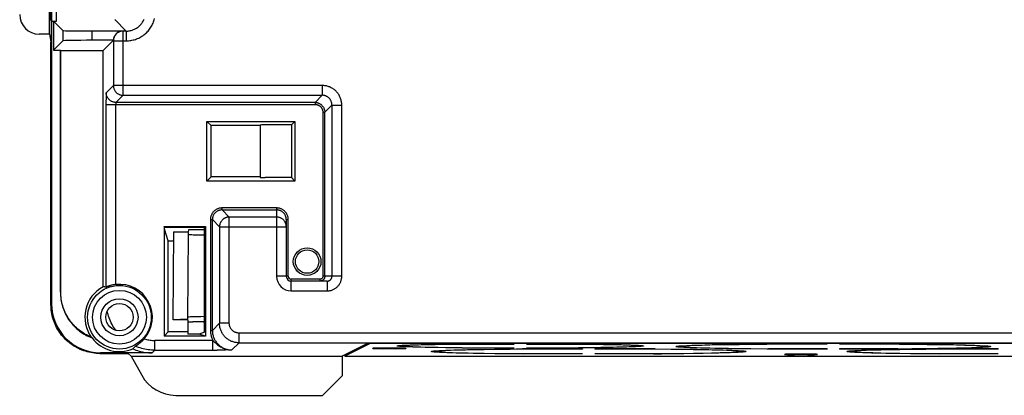
# Model space of a CAD drawing. Units: millimetres. Extents: x -79 to 79, y -60 to 60.
# Drawn here: x -79 to -29, y -60 to -40 of the extents above; entities that cross this region are included whole.
import ezdxf

# ---------------------------------------------------------------- set-up
doc = ezdxf.new("R2010")
doc.units = ezdxf.units.MM
doc.header["$LTSCALE"] = 16.335
doc.layers.add('IMPORT_IGES', color=7, linetype='CONTINUOUS')

msp = doc.modelspace()

# ---------------------------------------------------------------- linework, layer by layer
at = {"layer": 'IMPORT_IGES', "color": 7, "linetype": 'CONTINUOUS'}
for p, q in [((-77.465, 54.821), (-77.465, -54.821)), ((-77.568, -41), (-77.568, -30)), ((-77.5, -40.299), (-77.5, -30.701)), ((-77.215, -40.333), (-77.215, -30.667)), ((-77.499, -40.299), (-77.499, -41.407)), ((-77.465, -40.333), (-77.369, -40.333)), ((-76.889, -40.813), (-77.369, -40.333)), ((-77.369, -40.333), (-77.369, -41.822)), ((-77.369, -40.333), (-77.215, -40.333)), ((-77.568, -41), (-78.1, -41)), ((-77.568, -41), (-77.5, -41.409)), ((-75.389, -40.839), (-73.815, -40.839)), ((-77.5, -54.856), (-77.5, -41.406)), ((-77.369, -41.822), (-76.889, -41.341)), ((-74.314, -41.315), (-75.389, -41.315)), ((-74.839, -41.839), (-74.327, -41.327)), ((-77.369, -41.822), (-77.017, -41.822)), ((-77.017, -41.822), (-77, -41.839)), ((-77.017, -54.224), (-77.017, -41.822)), ((-77, -54.206), (-77, -41.839)), ((-77, -41.839), (-74.839, -41.839)), ((-74.839, -53.946), (-74.839, -41.839)), ((-69.527, -45.473), (-69.315, -45.685)), ((-69.527, -48.527), (-69.527, -45.473)), ((-69.527, -45.473), (-65.023, -45.473)), ((-69.315, -48.315), (-69.315, -45.685)), ((-66.8, -45.685), (-69.315, -45.685)), ((-66.8, -45.657), (-66.8, -48.343)), ((-65.201, -45.651), (-66.55, -45.651)), ((-65.023, -45.473), (-65.201, -45.651)), ((-65.201, -45.651), (-65.201, -48.349)), ((-65.023, -45.473), (-65.023, -48.527)), ((-69.527, -48.527), (-69.315, -48.315)), ((-66.8, -48.315), (-69.315, -48.315)), ((-65.023, -48.527), (-69.527, -48.527)), ((-65.201, -48.349), (-66.55, -48.349)), ((-65.201, -48.349), (-65.023, -48.527)), ((-71.7, -50.899), (-71.716, -50.85)), ((-71.716, -50.85), (-71.716, -56.47)), ((-71.716, -50.85), (-69.6, -50.85)), ((-69.649, -50.899), (-69.6, -50.85)), ((-69.6, -50.85), (-69.6, -56.47)), ((-65.465, -50.502), (-65.465, -53.402)), ((-71.7, -50.991), (-71.7, -50.899)), ((-69.649, -50.899), (-71.7, -50.899)), ((-71.5, -51.593), (-71.7, -50.991)), ((-71.25, -55.626), (-71.211, -51.13)), ((-71.211, -51.13), (-71.211, -51.118)), ((-71.211, -51.118), (-70.461, -51.118)), ((-70.461, -51.16), (-71.211, -51.13)), ((-70.5, -55.499), (-70.463, -51.256)), ((-70.463, -51.256), (-70.461, -51.16)), ((-70.461, -51.118), (-70.459, -51.03)), ((-70.407, -51.028), (-70.425, -51.028)), ((-70.386, -51.027), (-70.407, -51.028)), ((-70.348, -51.027), (-70.386, -51.027)), ((-70.289, -51.026), (-70.348, -51.027)), ((-70.225, -51.026), (-70.289, -51.026)), ((-70.234, -51.272), (-70.154, -51.275)), ((-69.742, -51.026), (-70.225, -51.026)), ((-70.154, -51.275), (-70.013, -51.278)), ((-70.013, -51.278), (-69.849, -51.281)), ((-69.849, -51.281), (-69.649, -51.284)), ((-69.68, -51.026), (-69.742, -51.026)), ((-69.649, -51.027), (-69.68, -51.026)), ((-69.649, -56.27), (-69.649, -50.899)), ((-71.5, -56.254), (-71.5, -51.593)), ((-71.5, -51.593), (-71.215, -51.593)), ((-63.382, -53.652), (-65.215, -53.652)), ((-70.5, -55.595), (-71.25, -55.626)), ((-71.25, -55.639), (-71.25, -55.626)), ((-70.5, -55.639), (-71.25, -55.639)), ((-70.5, -55.595), (-70.5, -55.499)), ((-70.5, -55.639), (-70.5, -56.362)), ((-69.701, -55.731), (-70.25, -55.731)), ((-69.701, -55.731), (-69.649, -55.73)), ((-71.716, -56.47), (-71.5, -56.254)), ((-70.5, -56.254), (-71.5, -56.254)), ((-69.925, -56.362), (-70.5, -56.362)), ((-69.649, -56.27), (-69.925, -56.362)), ((-69.6, -56.47), (-69.925, -56.362)), ((-75.426, -56.536), (-75.417, -56.545)), ((-75.417, -56.545), (-75.408, -56.554)), ((-75.408, -56.554), (-75.399, -56.563)), ((-69.6, -56.47), (-71.716, -56.47)), ((-61.312, -56.844), (-62.608, -57.491)), ((-61.178, -56.848), (-62.468, -57.493)), ((61.312, -56.844), (-61.312, -56.844)), ((-58.364, -56.9), (-57.851, -56.89)), ((-57.851, -56.89), (-57.276, -56.882)), ((-57.033, -56.886), (-57.753, -56.897)), ((-56.39, -56.879), (-57.033, -56.886)), ((-56.481, -56.873), (-53.816, -56.873)), ((-56.39, -56.879), (-56.389, -56.873)), ((-56.39, -56.879), (-53.816, -56.879)), ((-53.816, -56.873), (-53.816, -56.879)), ((-53.184, -56.873), (-53.184, -56.879)), ((-53.184, -56.873), (-50.519, -56.873)), ((-53.184, -56.879), (-50.61, -56.879)), ((-50.611, -56.873), (-50.61, -56.879)), ((-49.666, -56.891), (-50.61, -56.879)), ((-50.519, -56.873), (-49.85, -56.88)), ((-49.85, -56.88), (-49.238, -56.889)), ((-49.114, -56.9), (-49.666, -56.891)), ((-49.238, -56.889), (-48.823, -56.896)), ((-47.274, -56.844), (-47.274, -56.85)), ((-45.141, -56.85), (-47.274, -56.85)), ((-45.141, -56.85), (-45.141, -56.844)), ((-43.351, -56.904), (-42.846, -56.895)), ((-42.846, -56.895), (-42.301, -56.888)), ((-41.208, -56.883), (-42.314, -56.896)), ((-42.301, -56.888), (-41.517, -56.879)), ((-41.517, -56.879), (-40.893, -56.873)), ((-40.813, -56.879), (-41.208, -56.883)), ((-37.816, -56.873), (-40.893, -56.873)), ((-40.813, -56.879), (-40.812, -56.873)), ((-37.816, -56.879), (-40.813, -56.879)), ((-37.816, -56.873), (-37.816, -56.879)), ((-34.107, -56.873), (-37.184, -56.873)), ((-37.184, -56.873), (-37.184, -56.879)), ((-34.187, -56.879), (-37.184, -56.879)), ((-34.188, -56.873), (-34.187, -56.879)), ((-32.811, -56.894), (-34.187, -56.879)), ((-34.107, -56.873), (-33.282, -56.881)), ((-33.282, -56.881), (-32.699, -56.888)), ((-31.952, -56.907), (-32.811, -56.894)), ((-32.699, -56.888), (-32.154, -56.895)), ((-32.154, -56.895), (-31.649, -56.904)), ((-75, -57.356), (-73.547, -57.356)), ((-72.321, -57.321), (-74.965, -57.321)), ((-73.547, -57.356), (-73.404, -57.491)), ((-73.174, -56.974), (-73.144, -56.956)), ((-61.037, -57.101), (-61.037, -57.089)), ((-59.861, -57.081), (-60.539, -57.081)), ((-59.861, -57.11), (-60.539, -57.11)), ((-59.461, -56.934), (-59.329, -56.928)), ((-59.435, -56.933), (-59.441, -56.97)), ((-59.441, -56.97), (-59.441, -56.97)), ((-59.362, -57.089), (-59.362, -57.101)), ((-59.329, -56.928), (-59.175, -56.922)), ((-59.175, -57.018), (-59.329, -57.012)), ((-59.175, -56.922), (-59.001, -56.916)), ((-59.001, -57.023), (-59.175, -57.018)), ((-58.928, -56.928), (-59.072, -56.934)), ((-59.001, -56.916), (-58.704, -56.908)), ((-58.704, -57.032), (-59.001, -57.023)), ((-58.761, -56.922), (-58.928, -56.928)), ((-58.847, -57.015), (-58.67, -57.021)), ((-58.573, -56.916), (-58.761, -56.922)), ((-58.704, -56.908), (-58.364, -56.9)), ((-58.67, -57.021), (-58.363, -57.029)), ((-58.251, -56.908), (-58.573, -56.916)), ((-58.363, -57.029), (-57.884, -57.04)), ((-57.753, -56.897), (-58.251, -56.908)), ((-57.713, -57.052), (-58.242, -57.042)), ((-57.884, -57.04), (-57.333, -57.049)), ((-57.123, -57.06), (-57.713, -57.052)), ((-57.711, -57.213), (-57.64, -57.209)), ((-57.684, -57.212), (-57.691, -57.253)), ((-57.691, -57.253), (-57.691, -57.253)), ((-57.64, -57.209), (-57.48, -57.202)), ((-57.48, -57.202), (-57.294, -57.194)), ((-57.192, -57.317), (-57.39, -57.309)), ((-57.333, -57.049), (-56.39, -57.06)), ((-57.294, -57.194), (-57.083, -57.187)), ((-57.072, -57.201), (-57.235, -57.208)), ((-56.969, -57.324), (-57.192, -57.317)), ((-56.481, -57.067), (-57.123, -57.06)), ((-57.083, -57.187), (-56.723, -57.176)), ((-56.886, -57.194), (-57.072, -57.201)), ((-56.982, -57.31), (-56.784, -57.317)), ((-56.591, -57.334), (-56.969, -57.324)), ((-56.564, -57.183), (-56.886, -57.194)), ((-56.784, -57.317), (-56.445, -57.327)), ((-56.723, -57.176), (-56.311, -57.166)), ((-56.163, -57.344), (-56.591, -57.334)), ((-56.193, -57.174), (-56.564, -57.183)), ((-56.481, -57.067), (-56.481, -57.06)), ((-56.481, -57.067), (-53.816, -57.067)), ((-56.445, -57.327), (-55.919, -57.339)), ((-56.39, -57.06), (-53.816, -57.06)), ((-56.311, -57.166), (-55.851, -57.157)), ((-55.626, -57.162), (-56.193, -57.174)), ((-55.851, -57.35), (-56.163, -57.344)), ((-55.919, -57.339), (-55.472, -57.348)), ((-55.851, -57.157), (-55.346, -57.148)), ((-55.346, -57.358), (-55.851, -57.35)), ((-54.814, -57.149), (-55.626, -57.162)), ((-55.472, -57.348), (-54.638, -57.361)), ((-55.346, -57.148), (-54.801, -57.141)), ((-54.801, -57.366), (-55.346, -57.358)), ((-53.708, -57.136), (-54.814, -57.149)), ((-54.801, -57.141), (-54.017, -57.132)), ((-54.219, -57.373), (-54.801, -57.366)), ((-54.638, -57.361), (-53.313, -57.375)), ((-53.393, -57.381), (-54.219, -57.373)), ((-54.017, -57.132), (-53.393, -57.126)), ((-53.816, -57.06), (-53.816, -57.067)), ((-53.313, -57.132), (-53.708, -57.136)), ((-50.316, -57.126), (-53.393, -57.126)), ((-53.393, -57.381), (-53.393, -57.374)), ((-50.316, -57.381), (-53.393, -57.381)), ((-53.313, -57.132), (-53.312, -57.126)), ((-50.316, -57.132), (-53.313, -57.132)), ((-50.316, -57.375), (-53.313, -57.375)), ((-53.184, -57.06), (-53.184, -57.067)), ((-53.184, -57.06), (-50.61, -57.06)), ((-53.184, -57.067), (-50.519, -57.067)), ((-50.61, -57.06), (-49.967, -57.053)), ((-50.519, -57.06), (-50.519, -57.067)), ((-50.012, -57.061), (-50.519, -57.067)), ((-50.316, -57.126), (-50.316, -57.132)), ((-50.316, -57.375), (-50.316, -57.381)), ((-49.384, -57.053), (-50.012, -57.061)), ((-49.967, -57.053), (-49.247, -57.042)), ((-46.607, -57.126), (-49.684, -57.126)), ((-49.684, -57.126), (-49.684, -57.132)), ((-46.687, -57.132), (-49.684, -57.132)), ((-46.687, -57.375), (-49.684, -57.375)), ((-49.684, -57.375), (-49.684, -57.381)), ((-46.607, -57.381), (-49.684, -57.381)), ((-48.956, -57.046), (-49.384, -57.053)), ((-49.247, -57.042), (-48.75, -57.032)), ((-48.636, -56.91), (-49.114, -56.9)), ((-48.567, -57.038), (-48.956, -57.046)), ((-48.823, -56.896), (-48.449, -56.904)), ((-48.75, -57.032), (-48.427, -57.024)), ((-48.222, -57.03), (-48.567, -57.038)), ((-48.449, -56.904), (-48.118, -56.913)), ((-48.427, -57.024), (-48.239, -57.018)), ((-48.239, -57.018), (-48.072, -57.012)), ((-48.071, -56.928), (-48.238, -56.922)), ((-47.924, -57.021), (-48.222, -57.03)), ((-48.118, -56.913), (-47.924, -56.919)), ((-48.072, -57.012), (-47.928, -57.006)), ((-47.924, -56.919), (-47.752, -56.925)), ((-47.752, -57.015), (-47.924, -57.021)), ((-47.752, -56.925), (-47.602, -56.931)), ((-47.602, -57.008), (-47.752, -57.015)), ((-47.602, -56.931), (-47.536, -56.934)), ((-47.565, -56.933), (-47.559, -56.97)), ((-46.688, -57.126), (-46.687, -57.132)), ((-45.311, -57.147), (-46.687, -57.132)), ((-46.687, -57.375), (-46.276, -57.371)), ((-46.607, -57.126), (-45.782, -57.134)), ((-46.607, -57.374), (-46.607, -57.381)), ((-45.982, -57.375), (-46.607, -57.381)), ((-46.276, -57.371), (-45.131, -57.357)), ((-45.198, -57.366), (-45.982, -57.375)), ((-45.782, -57.134), (-45.199, -57.141)), ((-44.452, -57.16), (-45.311, -57.147)), ((-45.211, -56.96), (-45.14, -56.956)), ((-45.199, -57.141), (-44.654, -57.148)), ((-44.652, -57.358), (-45.198, -57.366)), ((-45.184, -56.959), (-45.191, -57)), ((-45.191, -57), (-45.191, -57)), ((-45.14, -56.956), (-44.98, -56.948)), ((-45.131, -57.357), (-44.296, -57.343)), ((-44.98, -56.948), (-44.794, -56.941)), ((-44.794, -57.06), (-44.98, -57.052)), ((-44.794, -56.941), (-44.583, -56.934)), ((-44.584, -57.067), (-44.794, -57.06)), ((-44.572, -56.948), (-44.735, -56.955)), ((-44.654, -57.148), (-44.149, -57.157)), ((-44.148, -57.35), (-44.652, -57.358)), ((-44.223, -57.078), (-44.584, -57.067)), ((-44.583, -56.934), (-44.223, -56.923)), ((-44.386, -56.941), (-44.572, -56.948)), ((-44.482, -57.057), (-44.284, -57.064)), ((-43.854, -57.173), (-44.452, -57.16)), ((-44.064, -56.93), (-44.386, -56.941)), ((-44.296, -57.343), (-43.719, -57.331)), ((-44.284, -57.064), (-43.945, -57.074)), ((-44.223, -56.923), (-43.811, -56.913)), ((-43.811, -57.088), (-44.223, -57.078)), ((-44.149, -57.157), (-43.689, -57.166)), ((-43.688, -57.341), (-44.148, -57.35)), ((-43.693, -56.921), (-44.064, -56.93)), ((-43.945, -57.074), (-43.558, -57.083)), ((-43.811, -56.913), (-43.351, -56.904)), ((-43.351, -57.097), (-43.811, -57.088)), ((-43.719, -57.331), (-43.345, -57.321)), ((-43.126, -56.909), (-43.693, -56.921)), ((-43.689, -57.166), (-43.277, -57.176)), ((-43.276, -57.331), (-43.688, -57.341)), ((-43.558, -57.083), (-42.972, -57.095)), ((-42.846, -57.105), (-43.351, -57.097)), ((-43.345, -57.321), (-43.126, -57.314)), ((-43.125, -57.193), (-43.344, -57.186)), ((-43.277, -57.176), (-42.917, -57.187)), ((-42.916, -57.32), (-43.276, -57.331)), ((-42.314, -56.896), (-43.126, -56.909)), ((-43.126, -57.314), (-42.931, -57.306)), ((-42.931, -57.201), (-43.125, -57.193)), ((-42.972, -57.095), (-42.138, -57.107)), ((-42.931, -57.306), (-42.762, -57.299)), ((-42.917, -57.187), (-42.706, -57.194)), ((-42.706, -57.313), (-42.916, -57.32)), ((-42.301, -57.113), (-42.846, -57.105)), ((-42.706, -57.194), (-42.52, -57.202)), ((-42.52, -57.305), (-42.706, -57.313)), ((-42.52, -57.202), (-42.36, -57.209)), ((-42.36, -57.298), (-42.52, -57.305)), ((-42.36, -57.209), (-42.289, -57.213)), ((-42.316, -57.212), (-42.309, -57.253)), ((-41.719, -57.12), (-42.301, -57.113)), ((-42.138, -57.107), (-40.813, -57.122)), ((-40.893, -57.128), (-41.719, -57.12)), ((-40.893, -57.128), (-40.893, -57.121)), ((-37.816, -57.128), (-40.893, -57.128)), ((-37.816, -57.122), (-40.813, -57.122)), ((-38.807, -57.392), (-39.486, -57.392)), ((-37.816, -57.122), (-37.816, -57.128)), ((-34.187, -57.122), (-37.184, -57.122)), ((-37.184, -57.122), (-37.184, -57.128)), ((-34.107, -57.128), (-37.184, -57.128)), ((-36.461, -57.213), (-36.39, -57.209)), ((-36.434, -57.212), (-36.441, -57.253)), ((-36.441, -57.253), (-36.441, -57.253)), ((-36.39, -57.209), (-36.23, -57.202)), ((-36.23, -57.202), (-36.044, -57.194)), ((-35.942, -57.317), (-36.14, -57.309)), ((-36.044, -57.194), (-35.833, -57.187)), ((-35.822, -57.201), (-35.985, -57.208)), ((-35.833, -57.187), (-35.473, -57.176)), ((-35.636, -57.194), (-35.822, -57.201)), ((-35.822, -57.306), (-35.636, -57.313)), ((-35.314, -57.183), (-35.636, -57.194)), ((-35.473, -57.176), (-35.061, -57.166)), ((-35.061, -57.341), (-35.473, -57.331)), ((-34.943, -57.174), (-35.314, -57.183)), ((-35.195, -57.327), (-34.808, -57.336)), ((-35.061, -57.166), (-34.601, -57.157)), ((-34.601, -57.35), (-35.061, -57.341)), ((-34.376, -57.162), (-34.943, -57.174)), ((-34.808, -57.336), (-34.222, -57.348)), ((-34.601, -57.157), (-34.096, -57.148)), ((-34.096, -57.358), (-34.601, -57.35)), ((-33.564, -57.149), (-34.376, -57.162)), ((-34.222, -57.348), (-33.388, -57.361)), ((-34.187, -57.122), (-33.776, -57.118)), ((-34.107, -57.121), (-34.107, -57.128)), ((-33.482, -57.122), (-34.107, -57.128)), ((-34.096, -57.148), (-33.551, -57.141)), ((-33.551, -57.366), (-34.096, -57.358)), ((-33.776, -57.118), (-32.631, -57.104)), ((-32.458, -57.136), (-33.564, -57.149)), ((-33.551, -57.141), (-32.767, -57.132)), ((-32.969, -57.373), (-33.551, -57.366)), ((-32.698, -57.113), (-33.482, -57.122)), ((-33.388, -57.361), (-32.063, -57.375)), ((-32.143, -57.381), (-32.969, -57.373)), ((-32.767, -57.132), (-32.143, -57.126)), ((-32.152, -57.105), (-32.698, -57.113)), ((-32.631, -57.104), (-31.796, -57.09)), ((-32.063, -57.132), (-32.458, -57.136)), ((-31.648, -57.097), (-32.152, -57.105)), ((-29.066, -57.126), (-32.143, -57.126)), ((-32.143, -57.381), (-32.143, -57.374)), ((-29.066, -57.381), (-32.143, -57.381)), ((-32.063, -57.132), (-32.062, -57.126)), ((-29.066, -57.132), (-32.063, -57.132)), ((-29.066, -57.375), (-32.063, -57.375)), ((-31.354, -56.92), (-31.952, -56.907)), ((-31.796, -57.09), (-31.219, -57.078)), ((-31.649, -56.904), (-31.189, -56.913)), ((-31.188, -57.088), (-31.648, -57.097)), ((-30.963, -56.93), (-31.354, -56.92)), ((-31.219, -57.078), (-30.845, -57.068)), ((-31.189, -56.913), (-30.777, -56.923)), ((-30.776, -57.078), (-31.188, -57.088)), ((-30.732, -56.937), (-30.963, -56.93)), ((-30.845, -57.068), (-30.626, -57.061)), ((-30.777, -56.923), (-30.417, -56.934)), ((-30.416, -57.067), (-30.776, -57.078)), ((-30.525, -56.944), (-30.732, -56.937)), ((-30.626, -57.061), (-30.431, -57.053)), ((-30.431, -57.053), (-30.262, -57.046)), ((-30.417, -56.934), (-30.206, -56.941)), ((-30.206, -57.06), (-30.416, -57.067)), ((-30.206, -56.941), (-30.02, -56.948)), ((-30.02, -57.052), (-30.206, -57.06)), ((-30.02, -56.948), (-29.86, -56.956)), ((-29.86, -57.045), (-30.02, -57.052)), ((-29.86, -56.956), (-29.789, -56.96)), ((-29.816, -56.959), (-29.809, -57)), ((-29.066, -57.126), (-29.066, -57.132)), ((-29.066, -57.375), (-29.066, -57.381)), ((-73.404, -57.491), (-72.86, -58.471)), ((-73.404, -57.491), (-62.608, -57.491)), ((-62.608, -57.491), (-62.608, -58.5)), ((-62.469, -57.422), (-62.468, -57.493)), ((-62.468, -57.493), (-62.468, -57.493)), ((-62.409, -57.496), (-62.386, -57.496)), ((-62.386, -57.496), (-62.346, -57.497)), ((-62.346, -57.497), (-62.284, -57.497)), ((-62.284, -57.497), (-62.218, -57.497)), ((-62.218, -57.497), (62.284, -57.497)), ((-39.984, -57.412), (-39.984, -57.4)), ((-38.807, -57.421), (-39.486, -57.421)), ((-38.309, -57.4), (-38.309, -57.412)), ((-63.608, -59.5), (-62.608, -58.5)), ((-71.111, -59.5), (-63.608, -59.5))]:
    msp.add_line(p, q, dxfattribs=at)
at = {"layer": 'IMPORT_IGES', "color": 253, "linetype": 'CONTINUOUS'}
for p, q in [((-73.656, -40.844), (-74.241, -40.259)), ((-76.889, -40.813), (-76.889, -41.341)), ((-75.389, -41.315), (-75.389, -40.839)), ((-73.815, -40.839), (-73.81, -40.844)), ((-73.81, -44.132), (-73.81, -40.844)), ((-73.656, -40.844), (-73.81, -40.844)), ((-73.656, -40.844), (-73.656, -41.344)), ((-74.31, -41.344), (-74.327, -41.327)), ((-74.31, -41.344), (-74.31, -43.632)), ((-74.31, -41.344), (-73.656, -41.344)), ((-74.677, -43.998), (-74.31, -43.632)), ((-63.631, -43.632), (-74.31, -43.632)), ((-63.631, -43.632), (-63.631, -44.132)), ((-74.686, -44.302), (-74.687, -44.445)), ((-74.685, -44.201), (-74.686, -44.302)), ((-74.684, -44.136), (-74.685, -44.201)), ((-74.683, -44.099), (-74.684, -44.136)), ((-73.81, -44.132), (-74.177, -44.498)), ((-73.81, -44.132), (-63.631, -44.132)), ((-63.998, -44.498), (-63.631, -44.132)), ((-74.687, -44.445), (-74.687, -53.956)), ((-74.687, -44.598), (-63.998, -44.598)), ((-74.187, -53.824), (-74.187, -44.598)), ((-63.998, -44.498), (-74.177, -44.498)), ((-63.998, -44.498), (-63.998, -44.598)), ((-63.132, -44.631), (-63.498, -44.998)), ((-63.132, -44.631), (-63.132, -53.402)), ((-63.132, -44.631), (-62.632, -44.631)), ((-62.632, -53.402), (-62.632, -44.631)), ((-63.598, -44.998), (-63.598, -53.402)), ((-63.598, -44.998), (-63.498, -44.998)), ((-63.498, -53.402), (-63.498, -44.998)), ((-68.748, -50.002), (-68.748, -49.902)), ((-65.965, -49.902), (-68.748, -49.902)), ((-68.748, -50.002), (-68.382, -50.368)), ((-68.748, -50.002), (-65.965, -50.002)), ((-65.965, -49.902), (-65.965, -53.402)), ((-69.348, -50.502), (-69.348, -56.177)), ((-69.348, -50.502), (-69.248, -50.502)), ((-68.882, -50.868), (-69.248, -50.502)), ((-69.248, -56.177), (-69.248, -50.502)), ((-68.382, -55.811), (-68.382, -50.368)), ((-65.965, -50.368), (-68.382, -50.368)), ((-65.465, -50.502), (-65.365, -50.502)), ((-65.365, -53.402), (-65.365, -50.502)), ((-68.882, -50.868), (-68.882, -55.811)), ((-68.882, -50.868), (-65.465, -50.868)), ((-65.365, -53.402), (-65.965, -53.402)), ((-65.215, -54.152), (-65.215, -53.552)), ((-63.748, -53.552), (-65.215, -53.552)), ((-63.748, -53.552), (-63.748, -53.652)), ((-62.632, -53.402), (-63.598, -53.402)), ((-63.382, -53.652), (-63.382, -54.152)), ((-77.017, -54.224), (-77, -54.206)), ((-65.215, -54.152), (-63.382, -54.152)), ((-77.5, -54.856), (-77.465, -54.821)), ((-69.248, -56.177), (-68.882, -55.811)), ((-68.382, -55.811), (-68.882, -55.811)), ((-69.348, -56.177), (-69.248, -56.177)), ((-67.882, -56.81), (-67.882, -56.31)), ((67.882, -56.31), (-67.882, -56.31)), ((-72.188, -57.187), (-72.188, -56.687)), ((-69.223, -56.687), (-72.188, -56.687)), ((-69.223, -57.187), (-69.223, -56.687)), ((-67.882, -56.81), (-68.249, -57.177)), ((-67.882, -56.81), (67.882, -56.81)), ((-61.178, -56.848), (-61.178, -56.844)), ((-74.965, -57.321), (-75, -57.356)), ((-72.188, -57.187), (-72.321, -57.321)), ((-72.188, -57.187), (-69.008, -57.187)), ((-68.777, -57.185), (-69.008, -57.187)), ((-68.568, -57.183), (-68.777, -57.185)), ((-68.249, -57.177), (-68.568, -57.183)), ((-68.347, -57.173), (-68.292, -57.176)), ((-68.298, -57.176), (-68.249, -57.177)), ((-60.537, -57.081), (-60.539, -57.11)), ((-59.861, -57.11), (-59.863, -57.081)), ((-39.483, -57.392), (-39.486, -57.421)), ((-38.807, -57.421), (-38.809, -57.392))]:
    msp.add_line(p, q, dxfattribs=at)
for points in [[(-73.656, -41.344), (-73.596, -41.342), (-73.536, -41.339), (-73.476, -41.333), (-73.417, -41.324), (-73.357, -41.313), (-73.299, -41.3), (-73.24, -41.285), (-73.183, -41.267), (-73.126, -41.247), (-73.07, -41.224), (-73.014, -41.199), (-72.96, -41.172), (-72.907, -41.143), (-72.856, -41.112), (-72.805, -41.079), (-72.757, -41.044), (-72.709, -41.007), (-72.663, -40.968), (-72.619, -40.927), (-72.576, -40.884), (-72.535, -40.84), (-72.496, -40.794), (-72.458, -40.746), (-72.423, -40.697), (-72.389, -40.647), (-72.358, -40.595), (-72.329, -40.542), (-72.302, -40.487), (-72.276, -40.432), (-72.254, -40.375), (-72.233, -40.318), (-72.215, -40.26), (-72.2, -40.202)], [(-73.656, -40.844), (-73.613, -40.843), (-73.569, -40.84), (-73.526, -40.835), (-73.483, -40.828), (-73.44, -40.82), (-73.397, -40.81), (-73.355, -40.797), (-73.314, -40.783), (-73.273, -40.768), (-73.234, -40.75), (-73.194, -40.731), (-73.156, -40.71), (-73.119, -40.687), (-73.083, -40.663), (-73.047, -40.637), (-73.013, -40.61), (-72.981, -40.581), (-72.949, -40.551), (-72.919, -40.519), (-72.89, -40.487), (-72.863, -40.453), (-72.837, -40.417), (-72.813, -40.381), (-72.79, -40.344), (-72.769, -40.306), (-72.75, -40.266), (-72.732, -40.227)], [(-73.81, -40.844), (-73.837, -40.844), (-73.863, -40.846), (-73.889, -40.85), (-73.914, -40.855), (-73.94, -40.861), (-73.965, -40.868), (-73.99, -40.877), (-74.014, -40.887), (-74.037, -40.898), (-74.06, -40.911), (-74.083, -40.924), (-74.104, -40.939), (-74.125, -40.955), (-74.145, -40.972), (-74.164, -40.99), (-74.182, -41.009), (-74.199, -41.029), (-74.215, -41.05), (-74.23, -41.071), (-74.243, -41.094), (-74.256, -41.117), (-74.267, -41.14), (-74.277, -41.164), (-74.286, -41.189), (-74.293, -41.214), (-74.299, -41.24), (-74.304, -41.265), (-74.308, -41.291), (-74.31, -41.317), (-74.31, -41.344)], [(-74.31, -43.632), (-74.31, -43.658), (-74.308, -43.684), (-74.304, -43.71), (-74.299, -43.736), (-74.293, -43.761), (-74.286, -43.786), (-74.277, -43.811), (-74.267, -43.835), (-74.256, -43.859), (-74.243, -43.882), (-74.23, -43.904), (-74.215, -43.925), (-74.199, -43.946), (-74.182, -43.966), (-74.164, -43.985), (-74.145, -44.003), (-74.125, -44.02), (-74.104, -44.036), (-74.083, -44.051), (-74.06, -44.065), (-74.037, -44.077), (-74.014, -44.088), (-73.99, -44.098), (-73.965, -44.107), (-73.94, -44.114), (-73.914, -44.121), (-73.889, -44.125), (-73.863, -44.129), (-73.837, -44.131), (-73.81, -44.132)], [(-62.632, -44.631), (-62.633, -44.588), (-62.635, -44.545), (-62.64, -44.502), (-62.647, -44.459), (-62.655, -44.416), (-62.665, -44.374), (-62.678, -44.332), (-62.692, -44.29), (-62.707, -44.25), (-62.725, -44.21), (-62.744, -44.171), (-62.765, -44.132), (-62.788, -44.095), (-62.812, -44.058), (-62.838, -44.023), (-62.865, -43.989), (-62.894, -43.956), (-62.924, -43.924), (-62.956, -43.894), (-62.989, -43.865), (-63.023, -43.838), (-63.058, -43.812), (-63.095, -43.788), (-63.132, -43.765), (-63.171, -43.744), (-63.21, -43.725), (-63.25, -43.707), (-63.29, -43.692), (-63.332, -43.678), (-63.374, -43.665), (-63.416, -43.655), (-63.459, -43.647), (-63.502, -43.64), (-63.545, -43.635), (-63.588, -43.633), (-63.631, -43.632)], [(-74.677, -43.998), (-74.678, -44), (-74.678, -44.003), (-74.679, -44.007), (-74.679, -44.013), (-74.68, -44.021), (-74.68, -44.03), (-74.681, -44.041), (-74.681, -44.053), (-74.682, -44.067), (-74.683, -44.099)], [(-74.177, -44.498), (-74.203, -44.498), (-74.229, -44.496), (-74.255, -44.492), (-74.28, -44.487), (-74.306, -44.481), (-74.331, -44.474), (-74.356, -44.465), (-74.38, -44.455), (-74.403, -44.444), (-74.427, -44.432), (-74.449, -44.418), (-74.471, -44.403), (-74.492, -44.387), (-74.512, -44.37), (-74.531, -44.352), (-74.549, -44.333), (-74.566, -44.313), (-74.582, -44.292), (-74.597, -44.27), (-74.61, -44.248), (-74.623, -44.225), (-74.634, -44.201), (-74.644, -44.177), (-74.653, -44.152), (-74.66, -44.127), (-74.666, -44.102), (-74.671, -44.076), (-74.674, -44.05), (-74.676, -44.024), (-74.677, -43.998)], [(-63.132, -44.631), (-63.132, -44.605), (-63.134, -44.579), (-63.138, -44.553), (-63.142, -44.527), (-63.149, -44.502), (-63.156, -44.477), (-63.165, -44.452), (-63.175, -44.428), (-63.186, -44.404), (-63.198, -44.381), (-63.212, -44.359), (-63.227, -44.338), (-63.243, -44.317), (-63.26, -44.297), (-63.278, -44.278), (-63.297, -44.26), (-63.317, -44.243), (-63.338, -44.227), (-63.359, -44.212), (-63.381, -44.198), (-63.404, -44.186), (-63.428, -44.175), (-63.452, -44.165), (-63.477, -44.156), (-63.502, -44.149), (-63.527, -44.142), (-63.553, -44.138), (-63.579, -44.134), (-63.605, -44.132), (-63.631, -44.132)], [(-74.177, -44.498), (-74.178, -44.499), (-74.179, -44.5), (-74.179, -44.501), (-74.18, -44.503), (-74.181, -44.506), (-74.182, -44.509), (-74.182, -44.512), (-74.183, -44.516), (-74.184, -44.521), (-74.184, -44.526), (-74.185, -44.531), (-74.185, -44.537), (-74.186, -44.543), (-74.186, -44.549), (-74.186, -44.555), (-74.187, -44.562), (-74.187, -44.569), (-74.187, -44.576), (-74.187, -44.584), (-74.187, -44.591), (-74.187, -44.598)], [(-63.998, -44.498), (-63.972, -44.499), (-63.946, -44.501), (-63.92, -44.504), (-63.894, -44.509), (-63.869, -44.515), (-63.844, -44.523), (-63.819, -44.531), (-63.795, -44.542), (-63.771, -44.553), (-63.748, -44.565), (-63.726, -44.579), (-63.704, -44.594), (-63.684, -44.61), (-63.664, -44.627), (-63.645, -44.645), (-63.627, -44.664), (-63.61, -44.684), (-63.594, -44.704), (-63.579, -44.726), (-63.565, -44.748), (-63.553, -44.771), (-63.542, -44.795), (-63.531, -44.819), (-63.523, -44.844), (-63.515, -44.869), (-63.509, -44.894), (-63.504, -44.92), (-63.501, -44.946), (-63.499, -44.972), (-63.498, -44.998)], [(-63.998, -44.598), (-63.975, -44.599), (-63.952, -44.601), (-63.929, -44.604), (-63.906, -44.609), (-63.884, -44.615), (-63.862, -44.622), (-63.84, -44.631), (-63.819, -44.641), (-63.799, -44.652), (-63.779, -44.664), (-63.76, -44.677), (-63.741, -44.692), (-63.724, -44.707), (-63.707, -44.724), (-63.692, -44.741), (-63.677, -44.76), (-63.664, -44.779), (-63.652, -44.799), (-63.641, -44.819), (-63.631, -44.84), (-63.622, -44.862), (-63.615, -44.884), (-63.609, -44.906), (-63.604, -44.929), (-63.601, -44.952), (-63.599, -44.975), (-63.598, -44.998)], [(-68.748, -49.902), (-68.78, -49.903), (-68.811, -49.905), (-68.842, -49.909), (-68.873, -49.915), (-68.904, -49.922), (-68.934, -49.931), (-68.964, -49.942), (-68.993, -49.954), (-69.021, -49.967), (-69.049, -49.982), (-69.076, -49.999), (-69.102, -50.017), (-69.126, -50.036), (-69.15, -50.056), (-69.173, -50.078), (-69.195, -50.101), (-69.215, -50.125), (-69.234, -50.15), (-69.252, -50.176), (-69.269, -50.203), (-69.283, -50.23), (-69.297, -50.259), (-69.309, -50.288), (-69.319, -50.317), (-69.328, -50.347), (-69.335, -50.378), (-69.341, -50.408), (-69.345, -50.439), (-69.348, -50.47), (-69.348, -50.502)], [(-68.748, -50.002), (-68.775, -50.002), (-68.801, -50.004), (-68.827, -50.008), (-68.852, -50.013), (-68.878, -50.019), (-68.903, -50.026), (-68.928, -50.035), (-68.952, -50.045), (-68.975, -50.056), (-68.998, -50.069), (-69.021, -50.082), (-69.042, -50.097), (-69.063, -50.113), (-69.083, -50.13), (-69.102, -50.148), (-69.12, -50.167), (-69.137, -50.187), (-69.153, -50.208), (-69.168, -50.229), (-69.181, -50.252), (-69.194, -50.275), (-69.205, -50.298), (-69.215, -50.322), (-69.224, -50.347), (-69.231, -50.372), (-69.237, -50.398), (-69.242, -50.423), (-69.246, -50.449), (-69.248, -50.475), (-69.248, -50.502)], [(-65.365, -50.502), (-65.366, -50.47), (-65.369, -50.439), (-65.373, -50.408), (-65.378, -50.377), (-65.386, -50.346), (-65.395, -50.316), (-65.405, -50.287), (-65.417, -50.258), (-65.431, -50.229), (-65.446, -50.202), (-65.462, -50.175), (-65.48, -50.149), (-65.499, -50.124), (-65.52, -50.1), (-65.542, -50.077), (-65.564, -50.055), (-65.588, -50.035), (-65.613, -50.016), (-65.639, -49.998), (-65.666, -49.982), (-65.694, -49.967), (-65.722, -49.953), (-65.751, -49.941), (-65.781, -49.931), (-65.811, -49.922), (-65.841, -49.915), (-65.872, -49.909), (-65.903, -49.905), (-65.934, -49.903), (-65.965, -49.902)], [(-68.382, -50.368), (-68.408, -50.369), (-68.434, -50.371), (-68.46, -50.375), (-68.486, -50.379), (-68.511, -50.386), (-68.536, -50.393), (-68.561, -50.402), (-68.585, -50.412), (-68.609, -50.423), (-68.632, -50.435), (-68.654, -50.449), (-68.675, -50.464), (-68.696, -50.48), (-68.716, -50.497), (-68.735, -50.515), (-68.753, -50.534), (-68.77, -50.554), (-68.786, -50.575), (-68.801, -50.596), (-68.815, -50.618), (-68.827, -50.641), (-68.838, -50.665), (-68.848, -50.689), (-68.857, -50.714), (-68.865, -50.739), (-68.871, -50.764), (-68.875, -50.79), (-68.879, -50.816), (-68.881, -50.842), (-68.882, -50.868)], [(-65.467, -50.829), (-65.468, -50.816), (-65.471, -50.79), (-65.476, -50.764), (-65.482, -50.739), (-65.49, -50.714), (-65.499, -50.689), (-65.509, -50.665), (-65.52, -50.641), (-65.532, -50.618), (-65.546, -50.596), (-65.561, -50.575), (-65.577, -50.554), (-65.594, -50.534), (-65.612, -50.515), (-65.631, -50.497), (-65.651, -50.48), (-65.671, -50.464), (-65.693, -50.449), (-65.715, -50.435), (-65.738, -50.423), (-65.762, -50.412), (-65.786, -50.402), (-65.811, -50.393), (-65.836, -50.385), (-65.861, -50.379), (-65.887, -50.375), (-65.913, -50.371), (-65.939, -50.369), (-65.965, -50.368)], [(-65.465, -50.868), (-65.466, -50.842), (-65.467, -50.829)], [(-63.598, -53.402), (-63.599, -53.413), (-63.6, -53.424), (-63.602, -53.435), (-63.605, -53.446), (-63.609, -53.457), (-63.613, -53.467), (-63.618, -53.477), (-63.624, -53.486), (-63.631, -53.495), (-63.638, -53.504), (-63.646, -53.512), (-63.655, -53.519), (-63.664, -53.526), (-63.674, -53.532), (-63.683, -53.537), (-63.694, -53.542), (-63.704, -53.545), (-63.715, -53.548), (-63.726, -53.55), (-63.737, -53.551), (-63.748, -53.552)], [(-63.382, -54.152), (-63.346, -54.151), (-63.311, -54.148), (-63.275, -54.144), (-63.24, -54.138), (-63.205, -54.131), (-63.171, -54.122), (-63.137, -54.111), (-63.103, -54.098), (-63.071, -54.084), (-63.039, -54.069), (-63.007, -54.052), (-62.977, -54.033), (-62.947, -54.013), (-62.918, -53.991), (-62.891, -53.969), (-62.864, -53.945), (-62.839, -53.919), (-62.815, -53.893), (-62.792, -53.865), (-62.771, -53.837), (-62.751, -53.807), (-62.732, -53.776), (-62.715, -53.745), (-62.699, -53.713), (-62.685, -53.68), (-62.673, -53.647), (-62.662, -53.613), (-62.653, -53.578), (-62.645, -53.543), (-62.639, -53.508), (-62.635, -53.473), (-62.632, -53.437), (-62.632, -53.402)], [(-67.882, -56.81), (-67.925, -56.809), (-67.969, -56.807), (-68.012, -56.802), (-68.055, -56.795), (-68.098, -56.787), (-68.141, -56.776), (-68.182, -56.764), (-68.224, -56.75), (-68.264, -56.734), (-68.304, -56.717), (-68.343, -56.697), (-68.382, -56.676), (-68.419, -56.654), (-68.455, -56.63), (-68.49, -56.604), (-68.524, -56.576), (-68.557, -56.548), (-68.589, -56.517), (-68.619, -56.486), (-68.648, -56.453), (-68.675, -56.419), (-68.701, -56.384), (-68.725, -56.348), (-68.748, -56.31), (-68.769, -56.272), (-68.788, -56.233), (-68.805, -56.193), (-68.821, -56.152), (-68.835, -56.111), (-68.848, -56.069), (-68.858, -56.027), (-68.866, -55.984), (-68.873, -55.941), (-68.878, -55.898), (-68.881, -55.854), (-68.882, -55.811)], [(-67.882, -56.31), (-67.908, -56.31), (-67.934, -56.308), (-67.96, -56.304), (-67.986, -56.3), (-68.011, -56.293), (-68.036, -56.286), (-68.061, -56.277), (-68.085, -56.267), (-68.109, -56.256), (-68.132, -56.243), (-68.154, -56.23), (-68.176, -56.215), (-68.197, -56.199), (-68.217, -56.182), (-68.236, -56.164), (-68.254, -56.145), (-68.271, -56.125), (-68.287, -56.104), (-68.302, -56.082), (-68.315, -56.06), (-68.328, -56.037), (-68.339, -56.013), (-68.349, -55.989), (-68.357, -55.964), (-68.365, -55.939), (-68.371, -55.914), (-68.376, -55.888), (-68.379, -55.862), (-68.381, -55.837), (-68.382, -55.811)], [(-69.348, -56.177), (-69.347, -56.221), (-69.345, -56.265), (-69.34, -56.309), (-69.334, -56.353), (-69.326, -56.396), (-69.317, -56.439), (-69.305, -56.482), (-69.292, -56.524), (-69.277, -56.566), (-69.261, -56.607), (-69.243, -56.648), (-69.223, -56.687)], [(-69.248, -56.177), (-69.247, -56.221), (-69.245, -56.264), (-69.24, -56.308), (-69.233, -56.351), (-69.225, -56.394), (-69.214, -56.436), (-69.202, -56.478), (-69.188, -56.519), (-69.172, -56.56), (-69.155, -56.6), (-69.135, -56.639), (-69.114, -56.677), (-69.092, -56.715), (-69.068, -56.751), (-69.042, -56.786), (-69.014, -56.82), (-68.986, -56.853), (-68.956, -56.884), (-68.924, -56.914), (-68.891, -56.943), (-68.857, -56.971), (-68.822, -56.996), (-68.786, -57.021), (-68.748, -57.043), (-68.71, -57.064), (-68.671, -57.083), (-68.631, -57.101), (-68.591, -57.117), (-68.549, -57.131), (-68.507, -57.143), (-68.465, -57.153), (-68.422, -57.162), (-68.379, -57.169)], [(-72.732, -56.612), (-72.673, -56.628), (-72.613, -56.642), (-72.553, -56.654), (-72.493, -56.664), (-72.432, -56.672), (-72.371, -56.679), (-72.31, -56.684), (-72.249, -56.687), (-72.188, -56.687)], [(-69.223, -56.687), (-69.187, -56.723), (-69.15, -56.76), (-69.11, -56.797), (-69.068, -56.836), (-69.024, -56.875), (-68.978, -56.912), (-68.931, -56.948), (-68.882, -56.981), (-68.834, -57.012), (-68.786, -57.039), (-68.738, -57.064), (-68.69, -57.086), (-68.641, -57.105), (-68.593, -57.122), (-68.544, -57.137), (-68.495, -57.149), (-68.446, -57.159), (-68.397, -57.167), (-68.336, -57.173)], [(-72.188, -57.187), (-72.273, -57.186), (-72.358, -57.182), (-72.443, -57.174), (-72.528, -57.164), (-72.613, -57.151), (-72.697, -57.135), (-72.78, -57.116), (-72.862, -57.095), (-72.944, -57.07), (-73.025, -57.043), (-73.105, -57.013), (-73.184, -56.98)]]:
    msp.add_lwpolyline(points, dxfattribs=at)
at = {"layer": 'IMPORT_IGES', "color": 7, "linetype": 'CONTINUOUS'}
for points in [[(-65.465, -50.502), (-65.466, -50.476), (-65.468, -50.45), (-65.471, -50.424), (-65.476, -50.398), (-65.482, -50.372), (-65.49, -50.347), (-65.499, -50.323), (-65.509, -50.298), (-65.52, -50.275), (-65.532, -50.252), (-65.546, -50.229), (-65.561, -50.208), (-65.577, -50.187), (-65.594, -50.167), (-65.612, -50.148), (-65.631, -50.13), (-65.651, -50.113), (-65.671, -50.097), (-65.693, -50.082), (-65.715, -50.069), (-65.738, -50.056), (-65.762, -50.045), (-65.786, -50.035), (-65.811, -50.026), (-65.836, -50.019), (-65.861, -50.013), (-65.887, -50.008), (-65.913, -50.004), (-65.939, -50.002), (-65.965, -50.002)], [(-70.463, -51.256), (-70.461, -51.257), (-70.456, -51.259), (-70.449, -51.26), (-70.437, -51.262), (-70.423, -51.263), (-70.405, -51.264), (-70.384, -51.266), (-70.36, -51.267), (-70.333, -51.268), (-70.303, -51.27), (-70.234, -51.272)], [(-70.425, -51.028), (-70.433, -51.028), (-70.44, -51.029), (-70.446, -51.029), (-70.45, -51.029), (-70.454, -51.029), (-70.457, -51.03), (-70.459, -51.03), (-70.46, -51.03)], [(-74.187, -53.824), (-74.213, -53.827), (-74.239, -53.831), (-74.264, -53.835), (-74.29, -53.839), (-74.315, -53.844), (-74.34, -53.848), (-74.365, -53.854), (-74.389, -53.859), (-74.413, -53.865), (-74.436, -53.871), (-74.459, -53.877), (-74.481, -53.883), (-74.502, -53.889), (-74.522, -53.896), (-74.541, -53.902), (-74.559, -53.908), (-74.576, -53.914), (-74.592, -53.919), (-74.607, -53.925), (-74.62, -53.93), (-74.644, -53.939)], [(-63.498, -53.402), (-63.499, -53.418), (-63.5, -53.434), (-63.503, -53.451), (-63.507, -53.467), (-63.512, -53.482), (-63.517, -53.497), (-63.524, -53.512), (-63.532, -53.527), (-63.54, -53.541), (-63.55, -53.554), (-63.56, -53.567), (-63.572, -53.579), (-63.583, -53.59), (-63.596, -53.6), (-63.609, -53.61), (-63.623, -53.618), (-63.638, -53.626), (-63.653, -53.633), (-63.668, -53.639), (-63.684, -53.643), (-63.7, -53.647), (-63.716, -53.65), (-63.732, -53.651), (-63.748, -53.652)], [(-63.382, -53.652), (-63.365, -53.651), (-63.349, -53.65), (-63.333, -53.647), (-63.317, -53.643), (-63.301, -53.639), (-63.286, -53.633), (-63.271, -53.626), (-63.257, -53.618), (-63.243, -53.61), (-63.229, -53.6), (-63.217, -53.59), (-63.205, -53.579), (-63.194, -53.567), (-63.183, -53.554), (-63.174, -53.541), (-63.165, -53.527), (-63.157, -53.512), (-63.151, -53.497), (-63.145, -53.482), (-63.14, -53.466), (-63.136, -53.451), (-63.134, -53.434), (-63.132, -53.418), (-63.132, -53.402)], [(-77.017, -54.224), (-77.016, -54.316), (-77.011, -54.407), (-77.002, -54.498), (-76.991, -54.589), (-76.976, -54.68), (-76.957, -54.77), (-76.936, -54.859), (-76.911, -54.947), (-76.882, -55.034), (-76.851, -55.12), (-76.817, -55.205), (-76.779, -55.289), (-76.739, -55.371), (-76.695, -55.452), (-76.649, -55.531), (-76.599, -55.608), (-76.547, -55.684), (-76.492, -55.757), (-76.435, -55.828), (-76.374, -55.898), (-76.312, -55.964), (-76.247, -56.029), (-76.179, -56.091), (-76.11, -56.151), (-76.038, -56.208), (-75.964, -56.262), (-75.889, -56.314), (-75.811, -56.363), (-75.732, -56.409), (-75.651, -56.452), (-75.569, -56.492), (-75.485, -56.529), (-75.399, -56.563)], [(-75.44, -56.523), (-75.522, -56.488), (-75.604, -56.449), (-75.683, -56.408), (-75.762, -56.365), (-75.838, -56.318), (-75.913, -56.268), (-75.986, -56.216), (-76.058, -56.162), (-76.127, -56.104), (-76.194, -56.045), (-76.259, -55.983), (-76.322, -55.919), (-76.382, -55.852), (-76.44, -55.783), (-76.495, -55.713), (-76.548, -55.64), (-76.598, -55.566), (-76.646, -55.489), (-76.69, -55.411), (-76.732, -55.332), (-76.771, -55.251), (-76.807, -55.169), (-76.84, -55.085), (-76.87, -55.001), (-76.897, -54.915), (-76.921, -54.828), (-76.942, -54.741), (-76.96, -54.653), (-76.974, -54.564), (-76.985, -54.475), (-76.994, -54.386), (-76.998, -54.296), (-77, -54.206)], [(-74.687, -53.956), (-74.704, -53.954), (-74.721, -53.953), (-74.738, -53.951), (-74.755, -53.95), (-74.772, -53.949), (-74.789, -53.948), (-74.805, -53.947), (-74.822, -53.947), (-74.839, -53.946)], [(-74.644, -53.939), (-74.681, -53.953), (-74.684, -53.955), (-74.686, -53.955), (-74.687, -53.956)], [(-75, -57.356), (-75.094, -57.354), (-75.188, -57.349), (-75.28, -57.34), (-75.373, -57.328), (-75.465, -57.312), (-75.557, -57.293), (-75.648, -57.271), (-75.738, -57.245), (-75.826, -57.216), (-75.914, -57.183), (-76, -57.147), (-76.085, -57.108), (-76.169, -57.066), (-76.251, -57.021), (-76.331, -56.973), (-76.409, -56.921), (-76.485, -56.867), (-76.56, -56.81), (-76.632, -56.751), (-76.701, -56.688), (-76.769, -56.623), (-76.833, -56.556), (-76.896, -56.486), (-76.955, -56.414), (-77.012, -56.34), (-77.066, -56.264), (-77.117, -56.186), (-77.165, -56.106), (-77.211, -56.024), (-77.253, -55.94), (-77.292, -55.856), (-77.327, -55.769), (-77.36, -55.682), (-77.389, -55.593), (-77.415, -55.504), (-77.437, -55.413), (-77.456, -55.321), (-77.472, -55.229), (-77.484, -55.137), (-77.493, -55.044), (-77.498, -54.95), (-77.5, -54.856)], [(-74.181, -56.176), (-74.234, -56.102), (-74.285, -56.026), (-74.332, -55.949), (-74.377, -55.87), (-74.419, -55.789), (-74.458, -55.706), (-74.494, -55.623), (-74.527, -55.538), (-74.556, -55.452), (-74.583, -55.365), (-74.606, -55.277), (-74.627, -55.188)], [(-75.44, -56.523), (-75.435, -56.527), (-75.426, -56.536)], [(-73.144, -56.956), (-73.134, -56.949), (-73.122, -56.942), (-73.109, -56.934), (-73.095, -56.925), (-73.08, -56.915), (-73.063, -56.904), (-73.045, -56.891), (-73.027, -56.878), (-73.008, -56.864), (-72.988, -56.85), (-72.968, -56.834), (-72.947, -56.818), (-72.926, -56.8), (-72.904, -56.782), (-72.883, -56.763), (-72.861, -56.743), (-72.839, -56.723), (-72.817, -56.702), (-72.795, -56.68), (-72.774, -56.658), (-72.753, -56.635), (-72.732, -56.612)], [(-57.276, -56.882), (-56.646, -56.875), (-56.481, -56.873)], [(-73.311, -57.117), (-73.296, -57.102), (-73.282, -57.088), (-73.267, -57.073), (-73.253, -57.058), (-73.239, -57.043), (-73.225, -57.027), (-73.211, -57.012), (-73.197, -56.996), (-73.184, -56.98)], [(-73.311, -57.117), (-73.233, -57.149), (-73.153, -57.179), (-73.073, -57.205), (-72.992, -57.23), (-72.91, -57.251), (-72.827, -57.269), (-72.744, -57.285), (-72.66, -57.298), (-72.576, -57.308), (-72.491, -57.315), (-72.406, -57.32), (-72.321, -57.321)], [(-73.184, -56.98), (-73.183, -56.98), (-73.181, -56.978), (-73.178, -56.976), (-73.174, -56.974)], [(-59.8, -56.97), (-59.797, -56.967), (-59.789, -56.963), (-59.775, -56.96), (-59.755, -56.957), (-59.729, -56.953), (-59.699, -56.95), (-59.662, -56.947), (-59.62, -56.944), (-59.573, -56.941), (-59.52, -56.937), (-59.461, -56.934)], [(-59.329, -57.012), (-59.461, -57.005), (-59.52, -57.002), (-59.573, -56.999), (-59.62, -56.996), (-59.662, -56.993), (-59.699, -56.989), (-59.729, -56.986), (-59.755, -56.983), (-59.775, -56.98), (-59.789, -56.976), (-59.797, -56.973), (-59.8, -56.97)], [(-59.072, -56.934), (-59.136, -56.937), (-59.193, -56.94), (-59.245, -56.943), (-59.291, -56.947), (-59.331, -56.95), (-59.364, -56.953), (-59.392, -56.957), (-59.413, -56.96), (-59.429, -56.963), (-59.438, -56.966), (-59.441, -56.97)], [(-59.441, -56.97), (-59.438, -56.973), (-59.429, -56.977), (-59.413, -56.98), (-59.392, -56.983), (-59.364, -56.986), (-59.331, -56.99), (-59.291, -56.993), (-59.245, -56.996), (-59.193, -56.999), (-59.136, -57.003), (-59.072, -57.006), (-59.003, -57.009), (-58.847, -57.015)], [(-58.242, -57.042), (-58.595, -57.035), (-58.704, -57.032)], [(-58.05, -57.253), (-58.047, -57.249), (-58.036, -57.245), (-58.019, -57.241), (-57.995, -57.237), (-57.965, -57.233), (-57.927, -57.229), (-57.883, -57.225), (-57.832, -57.221), (-57.775, -57.217), (-57.711, -57.213)], [(-57.39, -57.309), (-57.564, -57.302), (-57.64, -57.298), (-57.711, -57.294), (-57.775, -57.29), (-57.832, -57.286), (-57.883, -57.282), (-57.927, -57.278), (-57.965, -57.274), (-57.995, -57.27), (-58.019, -57.266), (-58.036, -57.262), (-58.047, -57.258), (-58.05, -57.253)], [(-57.235, -57.208), (-57.307, -57.212), (-57.373, -57.215), (-57.433, -57.219), (-57.487, -57.223), (-57.535, -57.227), (-57.576, -57.23), (-57.611, -57.234), (-57.64, -57.238), (-57.662, -57.242), (-57.678, -57.246), (-57.688, -57.25), (-57.691, -57.253)], [(-57.691, -57.253), (-57.688, -57.257), (-57.678, -57.261), (-57.662, -57.265), (-57.64, -57.269), (-57.611, -57.273), (-57.576, -57.277), (-57.535, -57.28), (-57.487, -57.284), (-57.433, -57.288), (-57.373, -57.292), (-57.307, -57.295), (-57.234, -57.299), (-57.156, -57.303), (-56.982, -57.31)], [(-48.238, -56.922), (-48.33, -56.919), (-48.636, -56.91)], [(-47.559, -56.97), (-47.562, -56.966), (-47.571, -56.963), (-47.587, -56.96), (-47.608, -56.957), (-47.636, -56.953), (-47.669, -56.95), (-47.709, -56.947), (-47.755, -56.943), (-47.807, -56.94), (-47.864, -56.937), (-47.927, -56.934), (-48.071, -56.928)], [(-47.928, -57.006), (-47.864, -57.003), (-47.807, -56.999), (-47.755, -56.996), (-47.709, -56.993), (-47.669, -56.99), (-47.636, -56.986), (-47.608, -56.983), (-47.587, -56.98), (-47.571, -56.977), (-47.562, -56.973), (-47.559, -56.97)], [(-47.2, -56.97), (-47.201, -56.972), (-47.207, -56.975), (-47.219, -56.978), (-47.238, -56.982), (-47.262, -56.985), (-47.293, -56.989), (-47.33, -56.992), (-47.372, -56.995), (-47.421, -56.999), (-47.475, -57.002), (-47.536, -57.005), (-47.602, -57.008)], [(-47.536, -56.934), (-47.476, -56.938), (-47.421, -56.941), (-47.372, -56.944), (-47.329, -56.948), (-47.293, -56.951), (-47.262, -56.954), (-47.238, -56.958), (-47.219, -56.961), (-47.207, -56.965), (-47.201, -56.968), (-47.2, -56.97)], [(-45.55, -57), (-45.547, -56.996), (-45.536, -56.992), (-45.519, -56.988), (-45.495, -56.984), (-45.465, -56.98), (-45.427, -56.976), (-45.383, -56.972), (-45.332, -56.968), (-45.275, -56.964), (-45.211, -56.96)], [(-44.98, -57.052), (-45.14, -57.045), (-45.211, -57.041), (-45.275, -57.037), (-45.332, -57.033), (-45.383, -57.029), (-45.427, -57.025), (-45.465, -57.021), (-45.495, -57.017), (-45.519, -57.013), (-45.536, -57.009), (-45.547, -57.004), (-45.55, -57)], [(-44.735, -56.955), (-44.807, -56.958), (-44.873, -56.962), (-44.933, -56.966), (-44.987, -56.97), (-45.035, -56.973), (-45.076, -56.977), (-45.111, -56.981), (-45.14, -56.985), (-45.162, -56.989), (-45.178, -56.993), (-45.188, -56.996), (-45.191, -57)], [(-45.191, -57), (-45.188, -57.004), (-45.178, -57.008), (-45.162, -57.012), (-45.14, -57.016), (-45.111, -57.02), (-45.076, -57.024), (-45.035, -57.027), (-44.987, -57.031), (-44.933, -57.035), (-44.873, -57.039), (-44.807, -57.042), (-44.734, -57.046), (-44.656, -57.05), (-44.482, -57.057)], [(-43.344, -57.186), (-43.463, -57.183), (-43.854, -57.173)], [(-42.309, -57.253), (-42.31, -57.251), (-42.317, -57.247), (-42.33, -57.243), (-42.351, -57.239), (-42.379, -57.235), (-42.413, -57.231), (-42.455, -57.227), (-42.503, -57.223), (-42.558, -57.22), (-42.619, -57.216), (-42.687, -57.212), (-42.762, -57.208), (-42.931, -57.201)], [(-42.762, -57.299), (-42.688, -57.295), (-42.619, -57.291), (-42.558, -57.287), (-42.503, -57.283), (-42.455, -57.279), (-42.413, -57.275), (-42.379, -57.272), (-42.351, -57.268), (-42.33, -57.263), (-42.317, -57.259), (-42.31, -57.255), (-42.309, -57.253)], [(-41.95, -57.253), (-41.953, -57.258), (-41.964, -57.262), (-41.981, -57.266), (-42.005, -57.27), (-42.035, -57.274), (-42.073, -57.278), (-42.117, -57.282), (-42.168, -57.286), (-42.225, -57.29), (-42.289, -57.294), (-42.36, -57.298)], [(-42.289, -57.213), (-42.225, -57.217), (-42.167, -57.221), (-42.117, -57.225), (-42.073, -57.229), (-42.035, -57.233), (-42.004, -57.237), (-41.981, -57.241), (-41.964, -57.245), (-41.953, -57.249), (-41.95, -57.253)], [(-36.8, -57.253), (-36.797, -57.249), (-36.786, -57.245), (-36.769, -57.241), (-36.745, -57.237), (-36.715, -57.233), (-36.677, -57.229), (-36.633, -57.225), (-36.582, -57.221), (-36.525, -57.217), (-36.461, -57.213)], [(-36.14, -57.309), (-36.314, -57.302), (-36.39, -57.298), (-36.461, -57.294), (-36.525, -57.29), (-36.582, -57.286), (-36.633, -57.282), (-36.677, -57.278), (-36.715, -57.274), (-36.745, -57.27), (-36.769, -57.266), (-36.786, -57.262), (-36.797, -57.258), (-36.8, -57.253)], [(-35.985, -57.208), (-36.057, -57.212), (-36.123, -57.215), (-36.183, -57.219), (-36.237, -57.223), (-36.285, -57.227), (-36.326, -57.23), (-36.361, -57.234), (-36.39, -57.238), (-36.412, -57.242), (-36.428, -57.246), (-36.438, -57.25), (-36.441, -57.253)], [(-36.441, -57.253), (-36.438, -57.257), (-36.428, -57.261), (-36.412, -57.265), (-36.39, -57.269), (-36.361, -57.273), (-36.326, -57.277), (-36.285, -57.28), (-36.237, -57.284), (-36.183, -57.288), (-36.123, -57.292), (-36.057, -57.295), (-35.984, -57.299), (-35.822, -57.306)], [(-35.473, -57.331), (-35.834, -57.32), (-35.942, -57.317)], [(-35.636, -57.313), (-35.534, -57.317), (-35.195, -57.327)], [(-29.809, -57), (-29.81, -56.998), (-29.817, -56.994), (-29.83, -56.99), (-29.851, -56.986), (-29.879, -56.982), (-29.913, -56.978), (-29.955, -56.974), (-30.003, -56.97), (-30.058, -56.967), (-30.119, -56.963), (-30.187, -56.959), (-30.262, -56.955), (-30.343, -56.951), (-30.525, -56.944)], [(-30.262, -57.046), (-30.188, -57.042), (-30.119, -57.038), (-30.058, -57.034), (-30.003, -57.03), (-29.955, -57.026), (-29.913, -57.022), (-29.879, -57.018), (-29.851, -57.014), (-29.83, -57.01), (-29.817, -57.006), (-29.81, -57.002), (-29.809, -57)], [(-29.45, -57), (-29.453, -57.004), (-29.464, -57.009), (-29.481, -57.013), (-29.505, -57.017), (-29.535, -57.021), (-29.573, -57.025), (-29.617, -57.029), (-29.668, -57.033), (-29.725, -57.037), (-29.789, -57.041), (-29.86, -57.045)], [(-29.789, -56.96), (-29.725, -56.964), (-29.667, -56.968), (-29.617, -56.972), (-29.573, -56.976), (-29.535, -56.98), (-29.504, -56.984), (-29.481, -56.988), (-29.464, -56.992), (-29.453, -56.996), (-29.45, -57)], [(-62.468, -57.493), (-62.468, -57.493), (-62.467, -57.493), (-62.465, -57.494), (-62.461, -57.494), (-62.457, -57.494), (-62.452, -57.494), (-62.445, -57.495), (-62.438, -57.495), (-62.429, -57.495), (-62.409, -57.496)]]:
    msp.add_lwpolyline(points, dxfattribs=at)
for centre, radius in [((-64.4, -52.65), 0.707), ((-64.4, -52.65), 0.6), ((-74, -55.5), 1.627), ((-74, -55.5), 0.95), ((-74, -55.5), 0.7)]:
    msp.add_circle(centre, radius, dxfattribs=at)
at = {"layer": 'IMPORT_IGES', "color": 253, "linetype": 'CONTINUOUS'}
msp.add_circle((-74, -55.5), 1.377, dxfattribs=at)
at = {"layer": 'IMPORT_IGES', "color": 7, "linetype": 'CONTINUOUS'}
for centre, radius, start, end in [((-78.1, -40), 1, 180, 270), ((-65.965, -50.868), 0.5, 0, 4.4993), ((-74, -55.5), 1.686, 318.7425, 96.384), ((-65.215, -53.402), 0.25, 180, 270), ((-74, -55.5), 1.766, 118.349, 215.3971), ((-74, -55.5), 1.757, 217.2207, 293.0678)]:
    msp.add_arc(centre, radius, start, end, dxfattribs=at)
at = {"layer": 'IMPORT_IGES', "color": 253, "linetype": 'CONTINUOUS'}
for radius in [0.75, 0.15]:
    msp.add_arc((-65.215, -53.402), radius, 180, 270, dxfattribs=at)
at = {"layer": 'IMPORT_IGES', "color": 7, "linetype": 'CONTINUOUS'}
for centre, major_axis, ratio, start_param, end_param in [((-75.389, -40.813), (1.5, 0), 0.017455, -3.124139, -1.570796), ((-73.815, -41.339), (-0.354, 0.354), 0.999695, -0.785246, 0.738084), ((-75.389, -41.342), (1.5, 0), 0.017455, 1.570796, 3.124139), ((-73.827, -41.327), (0.557, 0.131), 0.38207, 2.540795, 2.587957), ((-66.55, -45.657), (0.25, 0), 0.026186, 1.570796, 3.141593), ((-66.55, -48.343), (0.25, 0), 0.026186, -3.141593, -1.570796), ((-74.965, -54.821), (1.768, 1.768), 0.999695, 2.356347, 3.926839), ((-68.5, -55.499), (2, 0), 0.017452, 2.182665, 3.14144), ((-70.25, -55.726), (0.25, 0), 0.017452, 3.141593, 4.712313), ((-60.928, -56.848), (0.25, 0), 0.017453, 1.571091, 3.106686), ((-60.536, -57.089), (0.502, 0), 0.017452, 1.578395, 3.14005), ((-60.536, -57.101), (0.502, 0), 0.017452, 3.14159, 4.70479), ((-59.864, -57.089), (0.502, 0), 0.017452, 0.001543, 1.563198), ((-59.864, -57.101), (0.502, 0), 0.017452, -1.563198, 0.000002), ((-39.482, -57.4), (0.502, 0), 0.017452, 1.578395, 3.14005), ((-38.811, -57.4), (0.502, 0), 0.017452, 0.001543, 1.563198), ((-39.482, -57.412), (0.502, 0), 0.017452, 3.14159, 4.70479), ((-38.811, -57.412), (0.502, 0), 0.017452, -1.563198, 0.000002), ((-71.111, -57.5), (2, 0), 0.999962, -2.634494, -1.570796)]:
    msp.add_ellipse(centre, major_axis=major_axis, ratio=ratio, start_param=start_param, end_param=end_param, dxfattribs=at)

doc.saveas('drawing.dxf')
